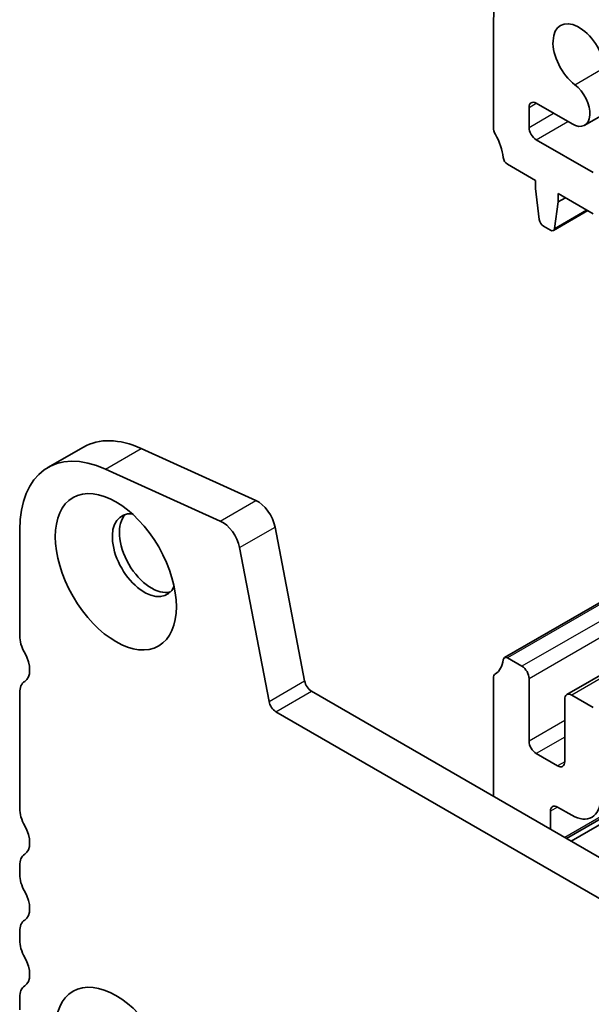
# Model space of a CAD drawing. Units: millimetres. Extents: x 29 to 4956, y 16 to 859.
# Drawn here: x 421 to 450, y 290 to 339 of the extents above; entities that cross this region are included whole.
import ezdxf

# ---------------------------------------------------------------- set-up
doc = ezdxf.new("R2010")
doc.units = ezdxf.units.MM
doc.header["$LTSCALE"] = 2
doc.layers.add('Visible (ISO)', color=7, linetype='Continuous', lineweight=35)
doc.layers.add('Visible Narrow (ISO)', color=7, linetype='Continuous', lineweight=25)

msp = doc.modelspace()

# ---------------------------------------------------------------- linework, layer by layer
at = {"layer": 'Visible (ISO)'}
for p, q in [((444.8049, 333.8332), (444.8049, 339.0812)), ((449.3329, 333.9492), (451.8202, 335.3852)), ((446.5726, 334.8357), (446.5726, 333.8455)), ((448.7079, 334.0111), (446.9262, 335.0398)), ((446.9262, 333.2331), (449.7546, 331.6001)), ((446.8908, 331.2123), (445.4981, 332.0164)), ((446.8908, 330.804), (446.8908, 331.2123)), ((447.0759, 329.2728), (446.8908, 330.804)), ((448.0222, 330.5591), (448.0222, 330.1508)), ((449.7546, 329.5589), (448.0222, 330.5591)), ((448.0222, 330.1508), (448.3758, 330.3549)), ((448.0222, 330.1508), (447.8372, 328.8333)), ((447.7774, 328.7309), (449.483, 329.7157)), ((447.6274, 328.7458), (447.2857, 328.9431)), ((468.9922, 321.1873), (445.3481, 307.5363)), ((472.1295, 319.376), (448.444, 305.7011)), ((422.6915, 316.9618), (424.4593, 317.9825)), ((427.3221, 317.912), (433.0141, 315.3352)), ((425.5543, 316.8914), (431.2463, 314.3145)), ((478.302, 315.8123), (448.4292, 298.5652)), ((478.5339, 315.6784), (448.661, 298.4313)), ((421.2936, 308.6238), (421.2936, 313.8718)), ((433.9666, 314.0174), (435.4333, 306.3778)), ((432.1988, 312.9968), (433.6656, 305.3572)), ((446.2191, 307.1052), (445.4981, 307.5215)), ((444.8049, 306.5051), (444.8049, 300.7651)), ((446.5726, 303.3901), (446.5726, 306.4928)), ((435.7764, 305.8703), (541.1709, 245.0207)), ((421.2936, 300.0506), (421.2936, 305.7907)), ((448.3404, 305.4722), (448.3404, 302.3695)), ((449.7546, 305.064), (448.694, 305.6763)), ((434.0086, 304.8496), (540.454, 243.3934)), ((447.9869, 302.1654), (446.9262, 302.7778)), ((447.9869, 300.1242), (448.694, 299.7159)), ((447.6333, 299.0247), (447.6333, 299.92)), ((421.2936, 296.7846), (421.2936, 297.2175)), ((421.2936, 293.5187), (421.2936, 293.9515)), ((421.2936, 290.0608), (421.2936, 290.6855))]:
    msp.add_line(p, q, dxfattribs=at)
for centre, major_axis, start_param, end_param in [((449.0475, 336.6317), (-3, 5.1962), 5.6053067, 7.0685835), ((449.0475, 337.3156), (-0.9125, 1.5805), 4.0838159, 8.4825547), ((448.7079, 335.0317), (0.625, -1.0825), 5.4977871, 8.4825547), ((446.9262, 334.6315), (-0.25, 0.433), 5.4977871, 7.0685835), ((445.1584, 333.629), (-0.25, 0.433), 0.7853982, 1.5523922), ((446.9262, 333.6413), (0.25, -0.433), 3.9269908, 5.4977871), ((443.8856, 332.9473), (-1, 1.7321), 4.0577983, 4.6939848), ((445.4981, 332.2613), (-0.15, 0.2598), 0.9162057, 2.3561945), ((447.2857, 329.188), (-0.15, 0.2598), 0.9342881, 2.3561945), ((447.6274, 328.9907), (0.15, -0.2598), 5.4977871, 6.9196935), ((427.8343, 312.1368), (-3.375, 5.8457), 5.6053067, 6.2831853), ((426.0665, 311.1162), (-3.375, 5.8457), 5.6053067, 7.0685835), ((433.109, 314.2657), (0.625, -1.0825), 1.0297443, 2.4637141), ((427.4808, 312.6166), (-1.125, 1.9486), 5.8794706, 9.8284926), ((427.8343, 312.8207), (-1.125, 1.9486), 0.1577888, 2.9838039), ((431.3412, 313.2451), (0.625, -1.0825), 1.0297443, 2.4637141), ((422.1775, 308.1135), (-0.625, 1.0825), 0.7853982, 1.5523922), ((420.9047, 307.4318), (0.625, -1.0825), 0.0184042, 1.5523922), ((443.8856, 308.4524), (1, -1.7321), 0.0184042, 0.6545907), ((445.4981, 307.2765), (-0.15, 0.2598), 5.4977871, 6.937776), ((446.2191, 306.697), (-0.25, 0.433), 3.9269908, 5.4977871), ((422.1775, 305.2804), (-0.625, 1.0825), 0.0184042, 0.7853982), ((435.7764, 306.2785), (0.25, -0.433), 4.1713369, 5.4977871), ((445.1584, 306.301), (-0.25, 0.433), 0.0184042, 0.7853982), ((434.0086, 305.2579), (0.25, -0.433), 4.1713369, 5.4977871), ((448.694, 305.2681), (-0.25, 0.433), 5.4977871, 7.0685835), ((446.9262, 303.186), (-0.25, 0.433), 0.7853982, 2.3561945), ((447.9869, 302.5737), (0.25, -0.433), 5.4977871, 7.0685835), ((445.1584, 300.5609), (0.25, -0.433), 3.9269908, 4.1932028), ((448.694, 301.3489), (1, -1.7321), 5.4977871, 7.0685835), ((422.1775, 299.5403), (-0.625, 1.0825), 0.7853982, 1.5523922), ((447.9869, 299.7159), (-0.25, 0.433), 5.4977871, 7.0685835), ((420.9047, 298.8586), (0.625, -1.0825), 0.0184042, 1.5523922), ((422.1775, 296.7072), (-0.625, 1.0825), 0.0184042, 0.7853982), ((422.1775, 296.2743), (-0.625, 1.0825), 0.7853982, 1.5523922), ((420.9047, 295.5926), (0.625, -1.0825), 0.0184042, 1.5523922), ((422.1775, 293.4412), (-0.625, 1.0825), 0.0184042, 0.7853982), ((422.1775, 293.0083), (-0.625, 1.0825), 0.7853982, 1.5523922), ((420.9047, 292.3266), (0.625, -1.0825), 0.0184042, 1.5523922), ((422.1775, 290.1752), (-0.625, 1.0825), 0.0184042, 0.7853982)]:
    msp.add_ellipse(centre, major_axis=major_axis, ratio=0.5773503, start_param=start_param, end_param=end_param, dxfattribs=at)
for centre in [(426.0665, 311.8001), (426.0665, 287.3052)]:
    msp.add_ellipse(centre, major_axis=(-2.125, 3.6806), ratio=0.5773503, dxfattribs=at)
at = {"layer": 'Visible Narrow (ISO)'}
for p, q in [((448.846, 335.9601), (450.3222, 336.8124)), ((446.5726, 334.8357), (446.9262, 335.0398)), ((446.5726, 333.8455), (447.7837, 334.5447)), ((446.9262, 333.2331), (448.4908, 334.1364)), ((447.8372, 328.8333), (449.4243, 329.7496)), ((469.0801, 321.1366), (445.4981, 307.5215)), ((469.8011, 320.7203), (446.2191, 307.1052)), ((470.5082, 320.312), (446.5726, 306.4928)), ((472.276, 319.2914), (448.694, 305.6763)), ((425.5543, 316.8914), (427.3221, 317.912)), ((478.2142, 315.863), (448.3413, 298.6159)), ((431.2463, 314.3145), (433.0141, 315.3352)), ((432.1988, 312.9968), (433.9666, 314.0174)), ((433.6656, 305.3572), (435.4333, 306.3778)), ((434.0086, 304.8496), (435.7764, 305.8703)), ((448.3404, 304.4108), (446.5726, 303.3901)), ((448.3404, 303.5943), (446.9262, 302.7778)), ((448.3404, 302.3695), (447.9869, 302.1654)), ((447.9869, 300.1242), (447.6333, 299.92))]:
    msp.add_line(p, q, dxfattribs=at)

doc.saveas('drawing.dxf')
